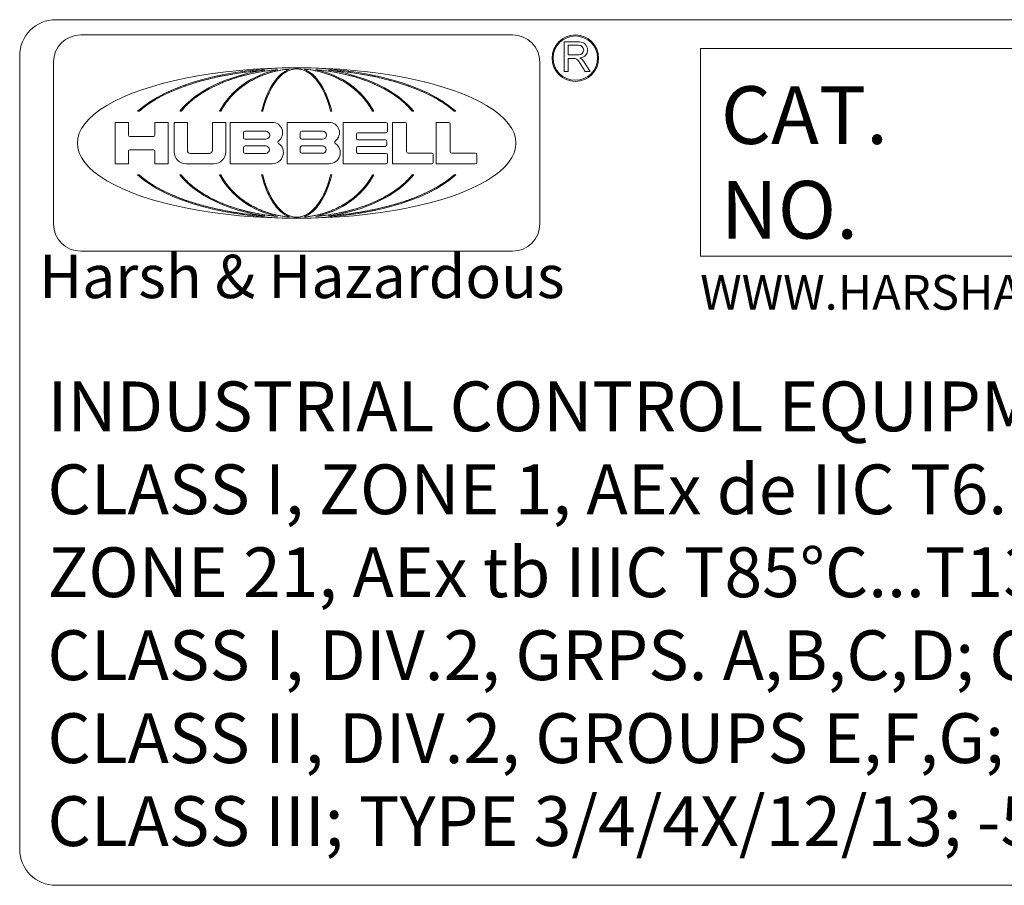
# Model space of a CAD drawing. Units: inches. Extents: x 0.5 to 49.8, y 0.5 to 38.3.
# Drawn here: x 32.2 to 36.7, y 28.6 to 32.6 of the extents above; entities that cross this region are included whole.
import ezdxf

# ---------------------------------------------------------------- set-up
doc = ezdxf.new("R2010")
doc.units = ezdxf.units.IN
doc.header["$LTSCALE"] = 4.571429
doc.header["$MEASUREMENT"] = 0
for name, color, linetype, lineweight in [('Sketch Geometry (ANSI)', 7, 'Continuous', 5), ('Symbol (ANSI)', 7, 'Continuous', 5), ('Visible (ANSI)', 7, 'Continuous', 5)]:
    doc.layers.add(name, color=color, linetype=linetype, lineweight=lineweight)
doc.styles.add('Note Text (ANSI)', font='tahoma.ttf')

# ---------------------------------------------------------------- blocks, each defined once
blk = doc.blocks.new('24617AAAM')
at = {"layer": 'Sketch Geometry (ANSI)'}
for p, q in [((-7.8333, 2), (7.8333, 2)), ((-4.8533, 1.8667), (7.6667, 1.8667)), ((-4.8533, 0.9067), (-4.8533, 1.8667)), ((-8, -1.8333), (-8, 1.8333)), ((-7.0736, 1.7383), (-7.1292, 1.7255)), ((-7.0275, 1.7471), (-7.0736, 1.7383)), ((-6.9683, 1.7564), (-7.0275, 1.7471)), ((-6.9798, 1.7383), (-7.0207, 1.7255)), ((-6.946, 1.7471), (-6.9798, 1.7383)), ((-6.9198, 1.7624), (-6.9683, 1.7564)), ((-6.9025, 1.7564), (-6.946, 1.7471)), ((-6.8818, 1.7659), (-6.9198, 1.7624)), ((-6.8905, 1.7383), (-6.9172, 1.7256)), ((-6.8668, 1.7624), (-6.9025, 1.7564)), ((-6.8683, 1.7472), (-6.8905, 1.7383)), ((-6.8685, 1.767), (-6.8818, 1.7659)), ((-6.8676, 1.767), (-6.8685, 1.767)), ((-6.8397, 1.7564), (-6.8683, 1.7472)), ((-6.8321, 1.7667), (-6.8668, 1.7624)), ((-6.8163, 1.7624), (-6.8397, 1.7564)), ((-6.8154, 1.7684), (-6.8321, 1.7667)), ((-6.7865, 1.7681), (-6.8163, 1.7624)), ((-6.8078, 1.7691), (-6.8154, 1.7684)), ((-6.7951, 1.7391), (-6.8071, 1.7264)), ((-6.7851, 1.7478), (-6.7951, 1.7391)), ((-6.7676, 1.7705), (-6.7865, 1.7681)), ((-6.7724, 1.7569), (-6.7851, 1.7478)), ((-6.7621, 1.7628), (-6.7724, 1.7569)), ((-6.7546, 1.7715), (-6.7676, 1.7705)), ((-6.749, 1.7682), (-6.7621, 1.7628)), ((-6.7537, 1.7716), (-6.7546, 1.7715)), ((-6.7384, 1.7712), (-6.749, 1.7682)), ((-6.7278, 1.7726), (-6.7384, 1.7712)), ((-6.7225, 1.7729), (-6.7278, 1.7726)), ((-6.7199, 1.7729), (-6.7225, 1.7729)), ((-6.7172, 1.7729), (-6.7199, 1.7729)), ((-6.7119, 1.7726), (-6.7172, 1.7729)), ((-6.7013, 1.7712), (-6.7119, 1.7726)), ((-6.6908, 1.7682), (-6.7013, 1.7712)), ((-6.6777, 1.7628), (-6.6908, 1.7682)), ((-6.6851, 1.7715), (-6.686, 1.7716)), ((-6.6722, 1.7705), (-6.6851, 1.7715)), ((-6.6673, 1.7569), (-6.6777, 1.7628)), ((-6.6532, 1.7681), (-6.6722, 1.7705)), ((-6.6546, 1.7478), (-6.6673, 1.7569)), ((-6.6447, 1.7391), (-6.6546, 1.7478)), ((-6.6235, 1.7624), (-6.6532, 1.7681)), ((-6.6326, 1.7264), (-6.6447, 1.7391)), ((-6.6243, 1.7684), (-6.6319, 1.7691)), ((-6.6076, 1.7667), (-6.6243, 1.7684)), ((-6.6001, 1.7564), (-6.6235, 1.7624)), ((-6.5729, 1.7624), (-6.6076, 1.7667)), ((-6.5715, 1.7472), (-6.6001, 1.7564)), ((-6.5373, 1.7564), (-6.5729, 1.7624)), ((-6.5712, 1.767), (-6.5722, 1.767)), ((-6.5493, 1.7383), (-6.5715, 1.7472)), ((-6.5579, 1.7659), (-6.5712, 1.767)), ((-6.52, 1.7624), (-6.5579, 1.7659)), ((-6.5225, 1.7256), (-6.5493, 1.7383)), ((-6.4938, 1.7471), (-6.5373, 1.7564)), ((-6.4714, 1.7564), (-6.52, 1.7624)), ((-6.4599, 1.7383), (-6.4938, 1.7471)), ((-6.4122, 1.7471), (-6.4714, 1.7564)), ((-6.4191, 1.7255), (-6.4599, 1.7383)), ((-6.3661, 1.7383), (-6.4122, 1.7471)), ((-6.3106, 1.7255), (-6.3661, 1.7383)), ((-7.2612, 1.6841), (-7.3063, 1.6653)), ((-7.2227, 1.6981), (-7.2612, 1.6841)), ((-7.1719, 1.714), (-7.2227, 1.6981)), ((-7.1292, 1.7255), (-7.1719, 1.714)), ((-7.1176, 1.6841), (-7.1573, 1.6615)), ((-7.0893, 1.698), (-7.1176, 1.6841)), ((-7.052, 1.714), (-7.0893, 1.698)), ((-7.0207, 1.7255), (-7.052, 1.714)), ((-6.9808, 1.6842), (-7.0069, 1.6616)), ((-6.9623, 1.6981), (-6.9808, 1.6842)), ((-6.9378, 1.7141), (-6.9623, 1.6981)), ((-6.9172, 1.7256), (-6.9378, 1.7141)), ((-6.8359, 1.6851), (-6.8477, 1.6624)), ((-6.8275, 1.699), (-6.8359, 1.6851)), ((-6.8164, 1.715), (-6.8275, 1.699)), ((-6.8071, 1.7264), (-6.8164, 1.715)), ((-6.6234, 1.715), (-6.6326, 1.7264)), ((-6.6123, 1.699), (-6.6234, 1.715)), ((-6.6039, 1.6851), (-6.6123, 1.699)), ((-6.5921, 1.6624), (-6.6039, 1.6851)), ((-6.5019, 1.7141), (-6.5225, 1.7256)), ((-6.4774, 1.6981), (-6.5019, 1.7141)), ((-6.4589, 1.6842), (-6.4774, 1.6981)), ((-6.4329, 1.6616), (-6.4589, 1.6842)), ((-6.3877, 1.714), (-6.4191, 1.7255)), ((-6.3504, 1.698), (-6.3877, 1.714)), ((-6.3222, 1.6841), (-6.3504, 1.698)), ((-6.2825, 1.6615), (-6.3222, 1.6841)), ((-6.2679, 1.714), (-6.3106, 1.7255)), ((-6.217, 1.6981), (-6.2679, 1.714)), ((-6.1785, 1.6841), (-6.217, 1.6981)), ((-6.1335, 1.6653), (-6.1785, 1.6841)), ((-7.3398, 1.6492), (-7.3782, 1.6279)), ((-7.3063, 1.6653), (-7.3398, 1.6492)), ((-7.1573, 1.6615), (-7.2051, 1.6286)), ((-7.0069, 1.6616), (-7.0383, 1.6288)), ((-6.8477, 1.6624), (-6.862, 1.6293)), ((-6.5778, 1.6293), (-6.5921, 1.6624)), ((-6.4014, 1.6288), (-6.4329, 1.6616)), ((-6.2346, 1.6286), (-6.2825, 1.6615)), ((-6.1, 1.6492), (-6.1335, 1.6653)), ((-6.0615, 1.6279), (-6.1, 1.6492)), ((-7.413, 1.6055), (-7.4368, 1.5866)), ((-7.3782, 1.6279), (-7.413, 1.6055)), ((-7.2384, 1.5963), (-7.2542, 1.577)), ((-7.2051, 1.6286), (-7.2384, 1.5963)), ((-7.0601, 1.5963), (-7.0706, 1.577)), ((-7.0383, 1.6288), (-7.0601, 1.5963)), ((-6.8719, 1.5966), (-6.8767, 1.577)), ((-6.862, 1.6293), (-6.8719, 1.5966)), ((-6.5678, 1.5966), (-6.5778, 1.6293)), ((-6.5631, 1.577), (-6.5678, 1.5966)), ((-6.3796, 1.5963), (-6.4014, 1.6288)), ((-6.3692, 1.577), (-6.3796, 1.5963)), ((-6.2014, 1.5963), (-6.2346, 1.6286)), ((-6.1856, 1.577), (-6.2014, 1.5963)), ((-6.0267, 1.6055), (-6.0615, 1.6279)), ((-6.003, 1.5866), (-6.0267, 1.6055)), ((-7.4368, 1.5866), (-7.4476, 1.577)), ((-5.9922, 1.577), (-6.003, 1.5866)), ((-7.4476, 1.2831), (-7.4368, 1.2735)), ((-7.2542, 1.2831), (-7.2384, 1.2638)), ((-7.0706, 1.2831), (-7.0601, 1.2637)), ((-6.8767, 1.2831), (-6.8719, 1.2635)), ((-6.5678, 1.2635), (-6.5631, 1.2831)), ((-6.3796, 1.2637), (-6.3692, 1.2831)), ((-6.2014, 1.2638), (-6.1856, 1.2831)), ((-6.003, 1.2735), (-5.9922, 1.2831)), ((-7.4368, 1.2735), (-7.413, 1.2546)), ((-7.413, 1.2546), (-7.3782, 1.2322)), ((-7.3782, 1.2322), (-7.3398, 1.2109)), ((-7.2384, 1.2638), (-7.2051, 1.2315)), ((-7.2051, 1.2315), (-7.1573, 1.1986)), ((-7.0601, 1.2637), (-7.0383, 1.2313)), ((-7.0383, 1.2313), (-7.0069, 1.1984)), ((-6.8719, 1.2635), (-6.862, 1.2308)), ((-6.862, 1.2308), (-6.8477, 1.1977)), ((-6.5921, 1.1977), (-6.5778, 1.2308)), ((-6.5778, 1.2308), (-6.5678, 1.2635)), ((-6.4329, 1.1984), (-6.4014, 1.2313)), ((-6.4014, 1.2313), (-6.3796, 1.2637)), ((-6.2825, 1.1986), (-6.2346, 1.2315)), ((-6.2346, 1.2315), (-6.2014, 1.2638)), ((-6.1, 1.2109), (-6.0615, 1.2322)), ((-6.0615, 1.2322), (-6.0267, 1.2546)), ((-6.0267, 1.2546), (-6.003, 1.2735)), ((-7.3398, 1.2109), (-7.3063, 1.1948)), ((-7.3063, 1.1948), (-7.2612, 1.176)), ((-7.1573, 1.1986), (-7.1176, 1.176)), ((-7.0069, 1.1984), (-6.9808, 1.1759)), ((-6.8477, 1.1977), (-6.8359, 1.175)), ((-6.6039, 1.175), (-6.5921, 1.1977)), ((-6.4589, 1.1759), (-6.4329, 1.1984)), ((-6.3222, 1.176), (-6.2825, 1.1986)), ((-6.1785, 1.176), (-6.1335, 1.1948)), ((-6.1335, 1.1948), (-6.1, 1.2109)), ((-7.2612, 1.176), (-7.2227, 1.162)), ((-7.2227, 1.162), (-7.1719, 1.1461)), ((-7.1719, 1.1461), (-7.1292, 1.1345)), ((-7.1176, 1.176), (-7.0893, 1.162)), ((-7.0893, 1.162), (-7.052, 1.1461)), ((-7.052, 1.1461), (-7.0207, 1.1346)), ((-6.9808, 1.1759), (-6.9623, 1.1619)), ((-6.9623, 1.1619), (-6.9378, 1.146)), ((-6.9378, 1.146), (-6.9172, 1.1345)), ((-6.8359, 1.175), (-6.8275, 1.161)), ((-6.8275, 1.161), (-6.8164, 1.1451)), ((-6.8164, 1.1451), (-6.8071, 1.1336)), ((-6.6326, 1.1336), (-6.6234, 1.1451)), ((-6.6234, 1.1451), (-6.6123, 1.161)), ((-6.6123, 1.161), (-6.6039, 1.175)), ((-6.5225, 1.1345), (-6.5019, 1.146)), ((-6.5019, 1.146), (-6.4774, 1.1619)), ((-6.4774, 1.1619), (-6.4589, 1.1759)), ((-6.4191, 1.1346), (-6.3877, 1.1461)), ((-6.3877, 1.1461), (-6.3504, 1.162)), ((-6.3504, 1.162), (-6.3222, 1.176)), ((-6.3106, 1.1345), (-6.2679, 1.1461)), ((-6.2679, 1.1461), (-6.217, 1.162)), ((-6.217, 1.162), (-6.1785, 1.176)), ((-7.1292, 1.1345), (-7.0736, 1.1218)), ((-7.0736, 1.1218), (-7.0275, 1.1129)), ((-7.0275, 1.1129), (-6.9683, 1.1036)), ((-7.0207, 1.1346), (-6.9798, 1.1218)), ((-6.9798, 1.1218), (-6.946, 1.113)), ((-6.9683, 1.1036), (-6.9198, 1.0976)), ((-6.946, 1.113), (-6.9025, 1.1037)), ((-6.9198, 1.0976), (-6.8818, 1.0942)), ((-6.9172, 1.1345), (-6.8905, 1.1218)), ((-6.9025, 1.1037), (-6.8668, 1.0977)), ((-6.8905, 1.1218), (-6.8683, 1.1129)), ((-6.8818, 1.0942), (-6.8685, 1.0931)), ((-6.8685, 1.0931), (-6.8676, 1.093)), ((-6.8683, 1.1129), (-6.8397, 1.1036)), ((-6.8668, 1.0977), (-6.8321, 1.0933)), ((-6.8397, 1.1036), (-6.8163, 1.0976)), ((-6.8321, 1.0933), (-6.8154, 1.0917)), ((-6.8163, 1.0976), (-6.7865, 1.092)), ((-6.8071, 1.1336), (-6.7951, 1.121)), ((-6.7951, 1.121), (-6.7851, 1.1123)), ((-6.7851, 1.1123), (-6.7724, 1.1032)), ((-6.7724, 1.1032), (-6.7621, 1.0973)), ((-6.7621, 1.0973), (-6.749, 1.0918)), ((-6.6908, 1.0918), (-6.6777, 1.0973)), ((-6.6777, 1.0973), (-6.6673, 1.1032)), ((-6.6673, 1.1032), (-6.6546, 1.1123)), ((-6.6546, 1.1123), (-6.6447, 1.121)), ((-6.6532, 1.092), (-6.6235, 1.0976)), ((-6.6447, 1.121), (-6.6326, 1.1336)), ((-6.6243, 1.0917), (-6.6076, 1.0933)), ((-6.6235, 1.0976), (-6.6001, 1.1036)), ((-6.6076, 1.0933), (-6.5729, 1.0977)), ((-6.6001, 1.1036), (-6.5715, 1.1129)), ((-6.5729, 1.0977), (-6.5373, 1.1037)), ((-6.5722, 1.093), (-6.5712, 1.0931)), ((-6.5715, 1.1129), (-6.5493, 1.1218)), ((-6.5712, 1.0931), (-6.5579, 1.0942)), ((-6.5579, 1.0942), (-6.52, 1.0976)), ((-6.5493, 1.1218), (-6.5225, 1.1345)), ((-6.5373, 1.1037), (-6.4938, 1.113)), ((-6.52, 1.0976), (-6.4714, 1.1036)), ((-6.4938, 1.113), (-6.4599, 1.1218)), ((-6.4714, 1.1036), (-6.4122, 1.1129)), ((-6.4599, 1.1218), (-6.4191, 1.1346)), ((-6.4122, 1.1129), (-6.3661, 1.1218)), ((-6.3661, 1.1218), (-6.3106, 1.1345)), ((-6.8154, 1.0917), (-6.8078, 1.091)), ((-6.7865, 1.092), (-6.7676, 1.0896)), ((-6.7676, 1.0896), (-6.7546, 1.0886)), ((-6.7546, 1.0886), (-6.7537, 1.0885)), ((-6.749, 1.0918), (-6.7384, 1.0889)), ((-6.7384, 1.0889), (-6.7278, 1.0874)), ((-6.7278, 1.0874), (-6.7225, 1.0872)), ((-6.7225, 1.0872), (-6.7199, 1.0872)), ((-6.7199, 1.0872), (-6.7172, 1.0872)), ((-6.7172, 1.0872), (-6.7119, 1.0874)), ((-6.7119, 1.0874), (-6.7013, 1.0889)), ((-6.7013, 1.0889), (-6.6908, 1.0918)), ((-6.686, 1.0885), (-6.6851, 1.0886)), ((-6.6851, 1.0886), (-6.6722, 1.0896)), ((-6.6722, 1.0896), (-6.6532, 1.092)), ((-6.6319, 1.091), (-6.6243, 1.0917)), ((7.6667, 0.9067), (-4.8533, 0.9067)), ((7.8333, -2), (-7.8333, -2))]:
    blk.add_line(p, q, dxfattribs=at)
for centre, start, end in [((-7.8333, 1.8333), 90, 180), ((-7.8333, -1.8333), 180, 270)]:
    blk.add_arc(centre, 0.1667, start, end, dxfattribs=at)
at = {"layer": 'Visible (ANSI)'}
for p, q in [((-5.7219, 1.9298), (-7.7178, 1.9298)), ((-5.4833, 1.8971), (-5.4123, 1.8971)), ((-5.4833, 1.7607), (-5.4833, 1.8971)), ((-5.4652, 1.8818), (-5.4158, 1.8818)), ((-5.4652, 1.8374), (-5.4652, 1.8818)), ((-5.4158, 1.8374), (-5.4652, 1.8374)), ((-5.4652, 1.8214), (-5.4652, 1.7607)), ((-5.4396, 1.8214), (-5.4652, 1.8214)), ((-7.8438, 1.8039), (-7.8438, 1.0562)), ((-5.596, 1.0562), (-5.596, 1.8039)), ((-5.3861, 1.7607), (-5.4178, 1.8096)), ((-5.3942, 1.8083), (-5.3632, 1.7607)), ((-5.4652, 1.7607), (-5.4833, 1.7607)), ((-5.3632, 1.7607), (-5.3861, 1.7607)), ((-7.4476, 1.577), (-7.455, 1.577)), ((-7.2542, 1.577), (-7.2606, 1.577)), ((-7.0706, 1.577), (-7.0762, 1.577)), ((-6.8767, 1.577), (-6.8818, 1.577)), ((-6.5579, 1.577), (-6.5631, 1.577)), ((-6.3635, 1.577), (-6.3692, 1.577)), ((-6.1791, 1.577), (-6.1856, 1.577)), ((-5.9847, 1.577), (-5.9922, 1.577)), ((-7.5592, 1.5256), (-7.4978, 1.5256)), ((-7.5592, 1.3345), (-7.5592, 1.5256)), ((-7.4978, 1.5256), (-7.4978, 1.4674)), ((-7.375, 1.5256), (-7.3135, 1.5256)), ((-7.375, 1.4674), (-7.375, 1.5256)), ((-7.3135, 1.5256), (-7.3135, 1.3345)), ((-7.2863, 1.3895), (-7.2863, 1.5256)), ((-7.2863, 1.5256), (-7.2248, 1.5256)), ((-7.2248, 1.5256), (-7.2248, 1.3959)), ((-7.1089, 1.3959), (-7.1089, 1.5256)), ((-7.1089, 1.5256), (-7.0475, 1.5256)), ((-7.0475, 1.5256), (-7.0475, 1.3895)), ((-7.027, 1.3345), (-7.027, 1.5256)), ((-7.027, 1.5256), (-6.8325, 1.5256)), ((-6.7645, 1.3345), (-6.7645, 1.5256)), ((-6.7645, 1.5256), (-6.5699, 1.5256)), ((-6.5051, 1.3341), (-6.5051, 1.5256)), ((-6.5051, 1.5256), (-6.3072, 1.5256)), ((-6.3002, 1.5186), (-6.3002, 1.4846)), ((-6.2765, 1.3338), (-6.2765, 1.5256)), ((-6.2765, 1.5256), (-6.2188, 1.5256)), ((-6.2118, 1.5186), (-6.2118, 1.3902)), ((-6.0752, 1.3338), (-6.0752, 1.5256)), ((-6.0752, 1.5256), (-6.0176, 1.5256)), ((-6.0106, 1.5186), (-6.0106, 1.3902)), ((-7.4908, 1.4604), (-7.3819, 1.4604)), ((-6.9657, 1.4543), (-6.9657, 1.4778)), ((-6.9587, 1.4848), (-6.8632, 1.4848)), ((-6.7031, 1.4543), (-6.7031, 1.4778)), ((-6.6961, 1.4848), (-6.6006, 1.4848)), ((-6.4441, 1.4706), (-6.4441, 1.4519)), ((-6.3072, 1.4776), (-6.4371, 1.4776)), ((-6.8632, 1.4473), (-6.9587, 1.4473)), ((-6.9587, 1.4166), (-6.8632, 1.4166)), ((-6.6006, 1.4473), (-6.6961, 1.4473)), ((-6.6961, 1.4166), (-6.6006, 1.4166)), ((-6.4371, 1.4449), (-6.3109, 1.4449)), ((-6.3109, 1.4147), (-6.4371, 1.4147)), ((-6.3039, 1.4379), (-6.3039, 1.4217)), ((-7.4978, 1.3923), (-7.4978, 1.3345)), ((-7.3819, 1.3993), (-7.4908, 1.3993)), ((-7.375, 1.3345), (-7.375, 1.3923)), ((-7.2109, 1.3819), (-7.1229, 1.3819)), ((-6.9657, 1.3894), (-6.9657, 1.4096)), ((-6.8632, 1.3824), (-6.9587, 1.3824)), ((-6.7031, 1.3895), (-6.7031, 1.4096)), ((-6.6006, 1.3825), (-6.6961, 1.3825)), ((-6.4441, 1.4077), (-6.4441, 1.389)), ((-6.4371, 1.382), (-6.3072, 1.382)), ((-6.3002, 1.375), (-6.3002, 1.341)), ((-6.2048, 1.3832), (-6.0957, 1.3832)), ((-6.0887, 1.3762), (-6.0887, 1.3408)), ((-6.0036, 1.3832), (-5.8944, 1.3832)), ((-5.8874, 1.3762), (-5.8874, 1.3408)), ((-7.4978, 1.3345), (-7.5592, 1.3345)), ((-7.3135, 1.3345), (-7.375, 1.3345)), ((-7.1024, 1.3345), (-7.2313, 1.3345)), ((-6.8325, 1.3345), (-7.027, 1.3345)), ((-6.5699, 1.3345), (-6.7645, 1.3345)), ((-6.3072, 1.3341), (-6.5051, 1.3341)), ((-6.0957, 1.3338), (-6.2765, 1.3338)), ((-5.8944, 1.3338), (-6.0752, 1.3338)), ((-7.455, 1.2831), (-7.4476, 1.2831)), ((-7.2606, 1.2831), (-7.2542, 1.2831)), ((-7.0762, 1.2831), (-7.0706, 1.2831)), ((-6.8818, 1.2831), (-6.8767, 1.2831)), ((-6.5631, 1.2831), (-6.5579, 1.2831)), ((-6.3692, 1.2831), (-6.3635, 1.2831)), ((-6.1856, 1.2831), (-6.1791, 1.2831)), ((-5.9922, 1.2831), (-5.9847, 1.2831)), ((-7.7178, 0.9303), (-5.7219, 0.9303))]:
    blk.add_line(p, q, dxfattribs=at)
for radius in [0.1075, 0.1025]:
    blk.add_circle((-5.4321, 1.8224), radius, dxfattribs=at)
for centre, radius, start, end in [((-7.7178, 1.8039), 0.1259, 90, 180), ((-5.7219, 1.8039), 0.1259, 0, 90), ((-5.4158, 1.8596), 0.0222, 270, 90), ((-5.4123, 1.8602), 0.037, 271.0562, 90), ((-5.4396, 1.7954), 0.026, 33, 90), ((-5.4277, 1.7865), 0.04, 33, 66.3624), ((-6.8325, 1.4778), 0.0478, 306.3461, 90), ((-6.5699, 1.4778), 0.0478, 306.3368, 90), ((-6.3072, 1.5186), 0.007, 0, 90), ((-6.2188, 1.5186), 0.007, 0, 90), ((-6.0176, 1.5186), 0.007, 0, 90), ((-7.4908, 1.4674), 0.007, 180, 270), ((-7.3819, 1.4674), 0.007, 270, 0), ((-6.9587, 1.4778), 0.007, 90, 180), ((-6.8632, 1.4661), 0.0188, 270, 90), ((-6.6961, 1.4778), 0.007, 90, 180), ((-6.6006, 1.4661), 0.0188, 270, 90), ((-6.4371, 1.4706), 0.007, 90, 180), ((-6.3072, 1.4846), 0.007, 270, 0), ((-6.9587, 1.4543), 0.007, 180, 270), ((-6.9587, 1.4096), 0.007, 90, 180), ((-6.8632, 1.3995), 0.0171, 270, 90), ((-6.8325, 1.3857), 0.0512, 270, 56.099), ((-6.8002, 1.4338), 0.00682, 126.3461, 236.099), ((-6.6961, 1.4543), 0.007, 180, 270), ((-6.6961, 1.4096), 0.007, 90, 180), ((-6.6006, 1.3995), 0.0171, 270, 90), ((-6.5699, 1.3857), 0.0512, 270, 56.1074), ((-6.5375, 1.4338), 0.00682, 126.3368, 236.1074), ((-6.4371, 1.4519), 0.007, 180, 270), ((-6.4371, 1.4077), 0.007, 90, 180), ((-6.3109, 1.4379), 0.007, 0, 90), ((-6.3109, 1.4217), 0.007, 270, 0), ((-7.4908, 1.3923), 0.007, 90, 180), ((-7.3819, 1.3923), 0.007, 0, 90), ((-7.2313, 1.3895), 0.055, 180, 270), ((-7.2109, 1.3959), 0.014, 180, 270), ((-7.1229, 1.3959), 0.014, 270, 0), ((-7.1024, 1.3895), 0.055, 270, 0), ((-6.9587, 1.3894), 0.007, 180, 270), ((-6.6961, 1.3895), 0.007, 180, 270), ((-6.4371, 1.389), 0.007, 180, 270), ((-6.3072, 1.375), 0.007, 0, 90), ((-6.2048, 1.3902), 0.007, 180, 270), ((-6.0957, 1.3762), 0.007, 0, 90), ((-6.0036, 1.3902), 0.007, 180, 270), ((-5.8944, 1.3762), 0.007, 0, 90), ((-6.3072, 1.341), 0.007, 270, 0), ((-6.0957, 1.3408), 0.007, 270, 0), ((-5.8944, 1.3408), 0.007, 270, 0), ((-7.7178, 1.0562), 0.1259, 180, 270), ((-5.7219, 1.0562), 0.1259, 270, 0)]:
    blk.add_arc(centre, radius, start, end, dxfattribs=at)
for major_axis, ratio, start_param, end_param in [((-1.0135, 0), 0.343195, 4.712389, 7.853982), ((0.8111, 0), 0.428862, 1.570796, 2.705486), ((0.8111, 0), 0.428862, 0.436107, 1.570796), ((-1.0135, 0), 0.343195, 1.570796, 4.712389), ((-0.5966, 0), 0.583047, 4.962586, 5.847079), ((-0.3931, 0), 0.884792, 4.938036, 5.847079), ((0, 0.3478), 0.513587, 0.190687, 1.13469), ((0, 0.3478), 0.513587, 5.148496, 6.092499), ((-0.3931, 0), 0.884792, 3.577699, 4.486742), ((-0.5966, 0), 0.583047, 3.577699, 4.462191), ((0.8111, 0), 0.428862, 3.577699, 4.712389), ((-0.5966, 0), 0.583047, 0.436107, 1.320599), ((0.3931, 0), 0.884792, 3.577699, 4.486742), ((0, 0.3478), 0.513587, 2.006903, 2.950906), ((0.8111, 0), 0.428862, 4.712389, 5.847079), ((0, 0.3478), 0.513587, 3.332279, 4.276282), ((0.3931, 0), 0.884792, 4.938036, 5.847079), ((-0.5966, 0), 0.583047, 1.820994, 2.705486)]:
    blk.add_ellipse((-6.7199, 1.43), major_axis=major_axis, ratio=ratio, start_param=start_param, end_param=end_param, dxfattribs=at)
for points, knots in [([(-6.8676, 1.767), (-6.8685, 1.767), (-6.8818, 1.7659), (-6.9198, 1.7624), (-6.9683, 1.7564), (-7.0275, 1.7471), (-7.0736, 1.7383), (-7.1292, 1.7255), (-7.1719, 1.714), (-7.2227, 1.6981), (-7.2612, 1.6841), (-7.3063, 1.6653), (-7.3398, 1.6492), (-7.3782, 1.6279), (-7.413, 1.6055), (-7.4368, 1.5866), (-7.4476, 1.577)], [-1.387157, -1.387157, -1.387157, -1.387157, -1.383658, -1.3368734, -1.2433043, -1.1965197, -1.1029505, -1.056166, -0.9625968, -0.9158122, -0.8222431, -0.7754585, -0.6818893, -0.6351047, -0.5415356, -0.4479664, -0.4479664, -0.4479664, -0.4479664]), ([(-6.8078, 1.7691), (-6.8154, 1.7684), (-6.8321, 1.7667), (-6.8668, 1.7624), (-6.9025, 1.7564), (-6.946, 1.7471), (-6.9798, 1.7383), (-7.0207, 1.7255), (-7.052, 1.714), (-7.0893, 1.698), (-7.1176, 1.6841), (-7.1573, 1.6615), (-7.2051, 1.6286), (-7.2384, 1.5963), (-7.2542, 1.577)], [1.7195077, 1.7195077, 1.7195077, 1.7195077, 1.7582316, 1.8050904, 1.898808, 1.9456668, 2.0393844, 2.0862432, 2.1799608, 2.2268197, 2.3205373, 2.3673961, 2.5079725, 2.6954077, 2.6954077, 2.6954077, 2.6954077]), ([(-6.7537, 1.7716), (-6.7546, 1.7715), (-6.7676, 1.7705), (-6.7865, 1.7681), (-6.8163, 1.7624), (-6.8397, 1.7564), (-6.8683, 1.7472), (-6.8905, 1.7383), (-6.9172, 1.7256), (-6.9378, 1.7141), (-6.9623, 1.6981), (-6.9808, 1.6842), (-7.0069, 1.6616), (-7.0383, 1.6288), (-7.0601, 1.5963), (-7.0706, 1.577)], [1.658015, 1.658015, 1.658015, 1.658015, 1.664728, 1.758659, 1.805625, 1.899556, 1.946522, 2.040453, 2.087419, 2.18135, 2.228316, 2.322247, 2.369213, 2.51011, 2.697972, 2.697972, 2.697972, 2.697972]), ([(-6.7199, 1.7729), (-6.7225, 1.7729), (-6.7278, 1.7726), (-6.7384, 1.7712), (-6.749, 1.7682), (-6.7621, 1.7628), (-6.7724, 1.7569), (-6.7851, 1.7478), (-6.7951, 1.7391), (-6.8071, 1.7264), (-6.8164, 1.715), (-6.8275, 1.699), (-6.8359, 1.6851), (-6.8477, 1.6624), (-6.862, 1.6293), (-6.8719, 1.5966), (-6.8767, 1.577)], [1.570796, 1.570796, 1.570796, 1.570796, 1.61792, 1.665043, 1.75929, 1.806414, 1.90066, 1.947784, 2.042031, 2.089154, 2.183401, 2.230524, 2.324771, 2.371895, 2.513265, 2.701759, 2.701759, 2.701759, 2.701759]), ([(-6.5631, 1.577), (-6.5678, 1.5966), (-6.5778, 1.6293), (-6.5921, 1.6624), (-6.6039, 1.6851), (-6.6123, 1.699), (-6.6234, 1.715), (-6.6326, 1.7264), (-6.6447, 1.7391), (-6.6546, 1.7478), (-6.6673, 1.7569), (-6.6777, 1.7628), (-6.6908, 1.7682), (-6.7013, 1.7712), (-6.7119, 1.7726), (-6.7172, 1.7729), (-6.7199, 1.7729)], [0.439834, 0.439834, 0.439834, 0.439834, 0.628328, 0.769698, 0.816821, 0.911068, 0.958192, 1.052438, 1.099562, 1.193809, 1.240932, 1.335179, 1.382303, 1.476549, 1.523673, 1.570796, 1.570796, 1.570796, 1.570796]), ([(-6.3692, 1.577), (-6.3796, 1.5963), (-6.4014, 1.6288), (-6.4329, 1.6616), (-6.4589, 1.6842), (-6.4774, 1.6981), (-6.5019, 1.7141), (-6.5225, 1.7256), (-6.5493, 1.7383), (-6.5715, 1.7472), (-6.6001, 1.7564), (-6.6235, 1.7624), (-6.6532, 1.7681), (-6.6722, 1.7705), (-6.6851, 1.7715), (-6.686, 1.7716)], [0.44362, 0.44362, 0.44362, 0.44362, 0.631483, 0.77238, 0.819346, 0.913277, 0.960243, 1.054174, 1.10114, 1.195071, 1.242037, 1.335968, 1.382934, 1.476865, 1.483578, 1.483578, 1.483578, 1.483578]), ([(-6.1856, 1.577), (-6.2014, 1.5963), (-6.2346, 1.6286), (-6.2825, 1.6615), (-6.3222, 1.6841), (-6.3504, 1.698), (-6.3877, 1.714), (-6.4191, 1.7255), (-6.4599, 1.7383), (-6.4938, 1.7471), (-6.5373, 1.7564), (-6.5729, 1.7624), (-6.6076, 1.7667), (-6.6243, 1.7684), (-6.6319, 1.7691)], [0.4461849, 0.4461849, 0.4461849, 0.4461849, 0.6336201, 0.7741966, 0.8210554, 0.914773, 0.9616318, 1.0553494, 1.1022082, 1.1959259, 1.2427847, 1.3365023, 1.3833611, 1.4220849, 1.4220849, 1.4220849, 1.4220849]), ([(-5.9922, 1.577), (-6.003, 1.5866), (-6.0267, 1.6055), (-6.0615, 1.6279), (-6.1, 1.6492), (-6.1335, 1.6653), (-6.1785, 1.6841), (-6.217, 1.6981), (-6.2679, 1.714), (-6.3106, 1.7255), (-6.3661, 1.7383), (-6.4122, 1.7471), (-6.4714, 1.7564), (-6.52, 1.7624), (-6.5579, 1.7659), (-6.5712, 1.767), (-6.5722, 1.767)], [-2.6936262, -2.6936262, -2.6936262, -2.6936262, -2.6000571, -2.5064879, -2.4597033, -2.3661342, -2.3193496, -2.2257804, -2.1789959, -2.0854267, -2.0386421, -1.945073, -1.8982884, -1.8047192, -1.7579346, -1.7544357, -1.7544357, -1.7544357, -1.7544357]), ([(-7.4476, 1.2831), (-7.4368, 1.2735), (-7.413, 1.2546), (-7.3782, 1.2322), (-7.3398, 1.2109), (-7.3063, 1.1948), (-7.2612, 1.176), (-7.2227, 1.162), (-7.1719, 1.1461), (-7.1292, 1.1345), (-7.0736, 1.1218), (-7.0275, 1.1129), (-6.9683, 1.1036), (-6.9198, 1.0976), (-6.8818, 1.0942), (-6.8685, 1.0931), (-6.8676, 1.093)], [-5.8352189, -5.8352189, -5.8352189, -5.8352189, -5.7416497, -5.6480806, -5.601296, -5.5077268, -5.4609423, -5.3673731, -5.3205885, -5.2270194, -5.1802348, -5.0866656, -5.039881, -4.9463119, -4.8995273, -4.8960283, -4.8960283, -4.8960283, -4.8960283]), ([(-7.2542, 1.2831), (-7.2384, 1.2638), (-7.2051, 1.2315), (-7.1573, 1.1986), (-7.1176, 1.176), (-7.0893, 1.162), (-7.052, 1.1461), (-7.0207, 1.1346), (-6.9798, 1.1218), (-6.946, 1.113), (-6.9025, 1.1037), (-6.8668, 1.0977), (-6.8321, 1.0933), (-6.8154, 1.0917), (-6.8078, 1.091)], [3.5877776, 3.5877776, 3.5877776, 3.5877776, 3.7752128, 3.9157892, 3.962648, 4.0563657, 4.1032245, 4.1969421, 4.2438009, 4.3375185, 4.3843773, 4.4780949, 4.5249537, 4.5636776, 4.5636776, 4.5636776, 4.5636776]), ([(-7.0706, 1.2831), (-7.0601, 1.2637), (-7.0383, 1.2313), (-7.0069, 1.1984), (-6.9808, 1.1759), (-6.9623, 1.1619), (-6.9378, 1.146), (-6.9172, 1.1345), (-6.8905, 1.1218), (-6.8683, 1.1129), (-6.8397, 1.1036), (-6.8163, 1.0976), (-6.7865, 1.092), (-6.7676, 1.0896), (-6.7546, 1.0886), (-6.7537, 1.0885)], [-5.839565, -5.839565, -5.839565, -5.839565, -5.651702, -5.510805, -5.46384, -5.369908, -5.322943, -5.229011, -5.182046, -5.088114, -5.041149, -4.947217, -4.900252, -4.80632, -4.799607, -4.799607, -4.799607, -4.799607]), ([(-6.8767, 1.2831), (-6.8719, 1.2635), (-6.862, 1.2308), (-6.8477, 1.1977), (-6.8359, 1.175), (-6.8275, 1.161), (-6.8164, 1.1451), (-6.8071, 1.1336), (-6.7951, 1.121), (-6.7851, 1.1123), (-6.7724, 1.1032), (-6.7621, 1.0973), (-6.749, 1.0918), (-6.7384, 1.0889), (-6.7278, 1.0874), (-6.7225, 1.0872), (-6.7199, 1.0872)], [-5.843352, -5.843352, -5.843352, -5.843352, -5.654858, -5.513487, -5.466364, -5.372117, -5.324994, -5.230747, -5.183623, -5.089376, -5.042253, -4.948006, -4.900883, -4.806636, -4.759512, -4.712389, -4.712389, -4.712389, -4.712389]), ([(-6.7199, 1.0872), (-6.7172, 1.0872), (-6.7119, 1.0874), (-6.7013, 1.0889), (-6.6908, 1.0918), (-6.6777, 1.0973), (-6.6673, 1.1032), (-6.6546, 1.1123), (-6.6447, 1.121), (-6.6326, 1.1336), (-6.6234, 1.1451), (-6.6123, 1.161), (-6.6039, 1.175), (-6.5921, 1.1977), (-6.5778, 1.2308), (-6.5678, 1.2635), (-6.5631, 1.2831)], [-4.712389, -4.712389, -4.712389, -4.712389, -4.665266, -4.618142, -4.523895, -4.476772, -4.382525, -4.335401, -4.241155, -4.194031, -4.099784, -4.052661, -3.958414, -3.911291, -3.76992, -3.581426, -3.581426, -3.581426, -3.581426]), ([(-6.686, 1.0885), (-6.6851, 1.0886), (-6.6722, 1.0896), (-6.6532, 1.092), (-6.6235, 1.0976), (-6.6001, 1.1036), (-6.5715, 1.1129), (-6.5493, 1.1218), (-6.5225, 1.1345), (-6.5019, 1.146), (-6.4774, 1.1619), (-6.4589, 1.1759), (-6.4329, 1.1984), (-6.4014, 1.2313), (-6.3796, 1.2637), (-6.3692, 1.2831)], [-4.625171, -4.625171, -4.625171, -4.625171, -4.618458, -4.524526, -4.477561, -4.383629, -4.336664, -4.242732, -4.195767, -4.101835, -4.05487, -3.960938, -3.913973, -3.773076, -3.585213, -3.585213, -3.585213, -3.585213]), ([(-6.6319, 1.091), (-6.6243, 1.0917), (-6.6076, 1.0933), (-6.5729, 1.0977), (-6.5373, 1.1037), (-6.4938, 1.113), (-6.4599, 1.1218), (-6.4191, 1.1346), (-6.3877, 1.1461), (-6.3504, 1.162), (-6.3222, 1.176), (-6.2825, 1.1986), (-6.2346, 1.2315), (-6.2014, 1.2638), (-6.1856, 1.2831)], [4.8611004, 4.8611004, 4.8611004, 4.8611004, 4.8998242, 4.946683, 5.0404006, 5.0872595, 5.1809771, 5.2278359, 5.3215535, 5.3684123, 5.4621299, 5.5089887, 5.6495652, 5.8370004, 5.8370004, 5.8370004, 5.8370004]), ([(-6.5722, 1.093), (-6.5712, 1.0931), (-6.5579, 1.0942), (-6.52, 1.0976), (-6.4714, 1.1036), (-6.4122, 1.1129), (-6.3661, 1.1218), (-6.3106, 1.1345), (-6.2679, 1.1461), (-6.217, 1.162), (-6.1785, 1.176), (-6.1335, 1.1948), (-6.1, 1.2109), (-6.0615, 1.2322), (-6.0267, 1.2546), (-6.003, 1.2735), (-5.9922, 1.2831)], [-4.5287496, -4.5287496, -4.5287496, -4.5287496, -4.5252507, -4.4784661, -4.3848969, -4.3381123, -4.2445432, -4.1977586, -4.1041894, -4.0574049, -3.9638357, -3.9170511, -3.823482, -3.7766974, -3.6831282, -3.5895591, -3.5895591, -3.5895591, -3.5895591])]:
    blk.add_open_spline(points, degree=3, knots=knots, dxfattribs=at)
at = {"style": 'Note Text (ANSI)'}
blk.add_text('Harsh & Hazardous', height=0.2, dxfattribs=at).set_placement((-7.9101, 0.7135))
at = {"layer": 'Symbol (ANSI)', "insert": (-4.7597, 1.6926), "char_height": 0.266667, "width": 0.765424, "attachment_point": 1, "line_spacing_factor": 0.983933, "style": 'Note Text (ANSI)'}
blk.add_mtext('\\fTahoma|b0|i0;\\H0.2667;\\fTahoma|b0|i0;\\H0.1050;\\fTahoma|b0|i0;\\H0.2667;CAT.\\PNO.', dxfattribs=at)
at = {"layer": 'Symbol (ANSI)', "insert": (-4.855, 0.82), "char_height": 0.16, "attachment_point": 1, "line_spacing_factor": 0.674624, "style": 'Note Text (ANSI)'}
blk.add_mtext('\\fTahoma|b0|i0;\\H0.1600;\\fTahoma|b0|i0;\\H0.0630;\\fTahoma|b0|i0;\\H0.1600;WWW.HARSHANDHAZARDOUS.COM                                                                                                    ST. LOUIS, MO 63113', dxfattribs=at)
at = {"layer": 'Symbol (ANSI)', "insert": (-7.8717, 0.3282), "char_height": 0.23, "width": 13.444651, "attachment_point": 1, "style": 'Note Text (ANSI)'}
blk.add_mtext('INDUSTRIAL CONTROL EQUIPMENT FOR USE IN ZONE CLASSIFIED HAZ. LOCS.\\PCLASS I, ZONE 1, AEx de IIC T6...T4 Gb; Ex de IIC T6...T4 Gb \\PZONE 21, AEx tb IIIC T85°C...T135°C Db IP66; Ex tb IIIC T85°C...T135°C Db IP66 \\PCLASS I, DIV.2, GRPS. A,B,C,D; CLASS II, DIV.1, GRPS. E,F,G (CANADA ONLY)\\PCLASS II, DIV.2, GROUPS E,F,G; CLASS III\\PCLASS III; TYPE 3/4/4X/12/13; -50°C ≤Ta≤+60°C', dxfattribs=at)

msp = doc.modelspace()

# ---------------------------------------------------------------- block references
msp.add_blockref('24617AAAM', (40.1741, 30.6225))

doc.saveas('drawing.dxf')
